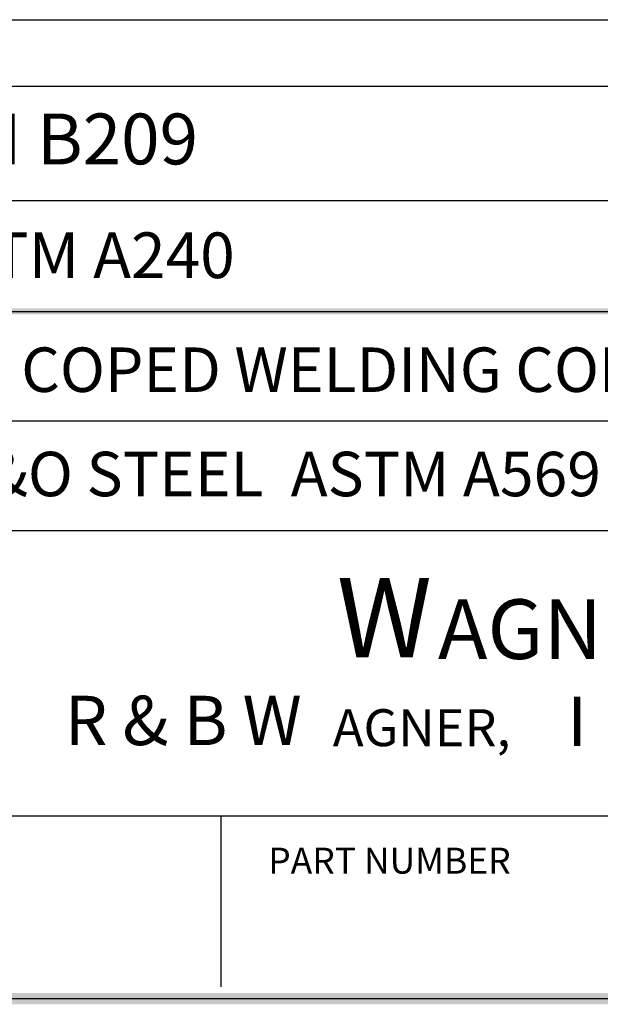
# Model space of a CAD drawing. Extents: x 24.1 to 32.4, y -4.7 to 18.3.
# Drawn here: x 29.1 to 30.4, y -4.6 to -2.4 of the extents above; entities that cross this region are included whole.
import ezdxf

# ---------------------------------------------------------------- set-up
doc = ezdxf.new("R2010")
doc.units = 0
doc.header["$LTSCALE"] = 0.4
doc.header["$MEASUREMENT"] = 0
doc.layers.get('0').update_dxf_attribs({"linetype": 'CONTINUOUS'})
doc.layers.add('DIM', color=1, linetype='CONTINUOUS')
doc.styles.add('BAVWM$0$GARAMOND', font='GARA.TTF')
doc.styles.add('BAVWM$0$STANDARD', font='txt')

# ---------------------------------------------------------------- blocks, each defined once
blk = doc.blocks.new('BAVWM')
for p, q in [((4.2136, 2.7852), (9.3938, 2.7852)), ((4.2136, 2.6394), (9.3938, 2.6394)), ((4.2136, 2.3894), (9.3938, 2.3894)), ((3.9371, 2.1461), (9.383, 2.1461)), ((3.9371, 1.9061), (9.383, 1.9061)), ((5.1228, 1.6661), (9.383, 1.6661))]:
    blk.add_line(p, q)
at = {"color": 7}
for p, q in [((5.1228, 1.0411), (9.3728, 1.0411)), ((6.8228, 0.6661), (6.8228, 1.0411)), ((3.1299, 0.6404), (9.3799, 0.6404))]:
    blk.add_line(p, q, dxfattribs=at)
blk.add_trace([(3.9303, 2.1529), (3.9438, 2.1394), (9.383, 2.1529), (9.383, 2.1394)])
blk.add_trace([(1.6424, 0.6529), (1.6174, 0.6279), (9.3674, 0.6529), (9.3924, 0.6279)], dxfattribs=at)
for s, height, style, p in [('W', 0.1742, 'BAVWM$0$GARAMOND', (7.0759, 1.3881)), ('AGNER', 0.13066, 'BAVWM$0$GARAMOND', (7.2976, 1.3845)), ('R & B W', 0.10803, 'BAVWM$0$GARAMOND', (6.48, 1.1959)), ('I', 0.108, 'BAVWM$0$GARAMOND', (7.5808, 1.1938)), ('AGNER, ', 0.08102, 'BAVWM$0$GARAMOND', (7.0673, 1.1935)), ('PART NUMBER', 0.056955, 'BAVWM$0$STANDARD', (6.9258, 0.9141))]:
    blk.add_text(s, height=height, dxfattribs=dict(style=style)).set_placement(p)

msp = doc.modelspace()

# ---------------------------------------------------------------- block references
at = {"layer": 'DIM'}
msp.add_blockref('BAVWM', (22.7669, -5.2352), dxfattribs=at)

# ---------------------------------------------------------------- texts
for s, height, p in [('.09 (3003) ALUMINUM ASTM B209', 0.111305, (27.208, -2.7669)), ('.09 (304) STAINLESS STEEL ASTM A240', 0.1, (27.1914, -3.0161)), ('1-1/2" SCH40 PIPE TYPE "A" COPED WELDING CONNECTOR', 0.097462, (27.4062, -3.2656)), ('13 GA. (.089) HRP&O STEEL  ASTM A569', 0.097462, (28.0157, -3.4941))]:
    msp.add_text(s, height=height, dxfattribs=at).set_placement(p)

doc.saveas('drawing.dxf')
